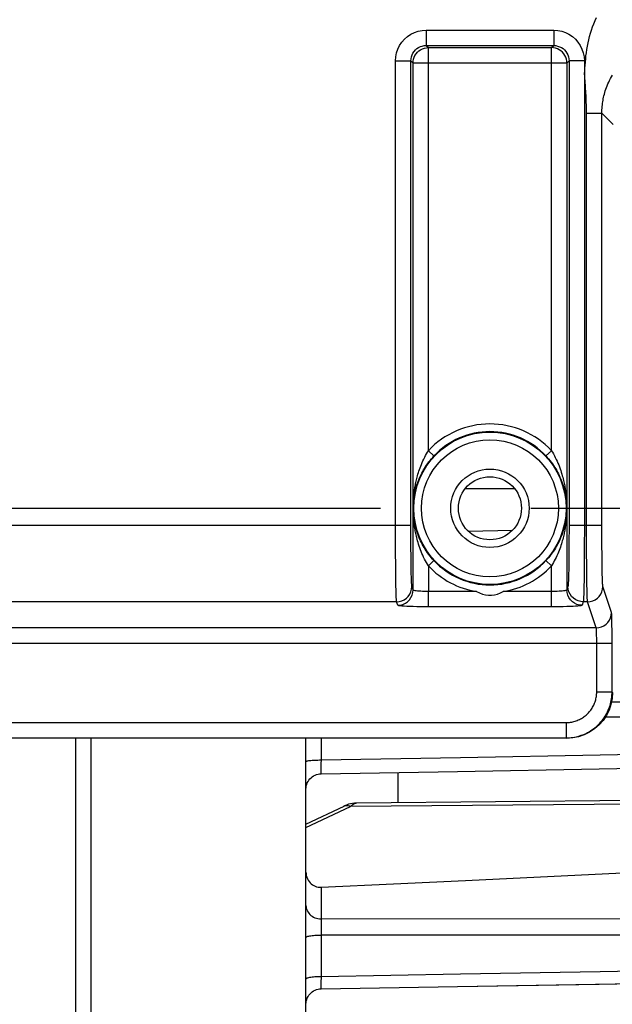
# Model space of a CAD drawing. Units: millimetres. Extents: x 0 to 594, y 0 to 420.
# Drawn here: x 218 to 228, y 279 to 295 of the extents above; entities that cross this region are included whole.
import ezdxf

# ---------------------------------------------------------------- set-up
doc = ezdxf.new("R2010")
doc.units = ezdxf.units.MM
doc.header["$LTSCALE"] = 32.67
doc.linetypes.add('CENTER', pattern=[0.6, 0.375, -0.075, 0.075, -0.075])
doc.layers.get('0').update_dxf_attribs({"linetype": 'CONTINUOUS'})
doc.layers.add('AXE_ASM_REF', color=7, linetype='CONTINUOUS')
doc.layers.add('SOLIDES', color=7, linetype='CONTINUOUS')
doc.styles.get("Standard").update_dxf_attribs({"font": 'txt', "width": 0.85})
doc.dimstyles.new('DIMSTYLE_5', dxfattribs={"dimtxt": 3.5, "dimasz": 3.5, "dimexe": 0.18, "dimexo": 0.0625, "dimgap": 0.09, "dimtad": 1, "dimdec": 4, "dimlfac": 4, "dimdsep": 46, "dimtxsty": 'Standard', "dimblk": '_FILLED', "dimblk1": '_FILLED', "dimblk2": '_FILLED', "dimcen": 0.09, "dimclrt": 5, "dimadec": 0, "dimazin": 0, "dimtp": 0.0001, "dimtm": 0.0001, "dimtfac": 1, "dimtdec": 4, "dimtofl": 0, "dimtmove": 0, "dimatfit": 3, "dimldrblk": '_FILLED', "dimfxl": 1, "dimtolj": 1, "dimarcsym": 0})

# ---------------------------------------------------------------- blocks, each defined once
blk = doc.blocks.new('_FILLED')
at = {"color": 0, "linetype": 'ByBlock'}
blk.add_solid([(0, 0), (-1, 0.2143), (-1, -0.2143)], dxfattribs=at)
blk = doc.blocks.new('*D29')
at = {"color": 2, "linetype": 'Continuous'}
for p, q in [((226.067, 326.104), (272.259, 326.104)), ((270.759, 326.104), (270.759, 306.729)), ((270.759, 287.354), (270.759, 306.729)), ((259.067, 287.354), (272.259, 287.354))]:
    blk.add_line(p, q, dxfattribs=at)
at = {"color": 2, "linetype": 'Continuous', "xscale": 3.5, "yscale": 3.5, "zscale": 3.5}
for p, rotation in [((270.759, 326.104), 90), ((270.759, 287.354), 270)]:
    blk.add_blockref('_FILLED', p, dxfattribs=dict(at, rotation=rotation))
at = {"color": 5, "linetype": 'Continuous', "insert": (266.384, 306.729), "char_height": 3.5, "width": 8.925, "attachment_point": 2, "rotation": 90, "line_spacing_factor": 0.9}
blk.add_mtext('155', dxfattribs=at)
blk = doc.blocks.new('*D30')
at = {"color": 2, "linetype": 'Continuous'}
for p, q in [((219.317, 313.104), (264.587, 313.104)), ((263.087, 313.104), (263.087, 300.229)), ((263.087, 287.354), (263.087, 300.229)), ((259.067, 287.354), (264.587, 287.354))]:
    blk.add_line(p, q, dxfattribs=at)
at = {"color": 2, "linetype": 'Continuous', "xscale": 3.5, "yscale": 3.5, "zscale": 3.5}
for p, rotation in [((263.087, 313.104), 90), ((263.087, 287.354), 270)]:
    blk.add_blockref('_FILLED', p, dxfattribs=dict(at, rotation=rotation))
at = {"color": 5, "linetype": 'Continuous', "insert": (258.712, 300.229), "char_height": 3.5, "width": 8.925, "attachment_point": 2, "rotation": 90, "line_spacing_factor": 0.9}
blk.add_mtext('103', dxfattribs=at)
blk = doc.blocks.new('*D34')
at = {"color": 2, "linetype": 'Continuous'}
for p, q in [((253.067, 280.787), (253.067, 217.909)), ((218.817, 243.915), (218.817, 217.909)), ((218.817, 219.409), (235.942, 219.409)), ((253.067, 219.409), (235.942, 219.409))]:
    blk.add_line(p, q, dxfattribs=at)
at = {"color": 2, "linetype": 'Continuous', "xscale": 3.5, "yscale": 3.5, "zscale": 3.5, "rotation": 180}
blk.add_blockref('_FILLED', (218.817, 219.409), dxfattribs=at)
at = {"color": 2, "linetype": 'Continuous', "xscale": 3.5, "yscale": 3.5, "zscale": 3.5}
blk.add_blockref('_FILLED', (253.067, 219.409), dxfattribs=at)
at = {"color": 5, "linetype": 'Continuous', "insert": (233.394, 223.784), "char_height": 3.5, "width": 8.925, "attachment_point": 2, "line_spacing_factor": 0.9}
blk.add_mtext('137', dxfattribs=at)
blk = doc.blocks.new('*D37')
at = {"color": 2, "linetype": 'Continuous'}
for p, q in [((99.817, 338.489), (99.817, 400.332)), ((253.067, 293.921), (253.067, 400.332)), ((99.817, 398.832), (176.442, 398.832)), ((253.067, 398.832), (176.442, 398.832))]:
    blk.add_line(p, q, dxfattribs=at)
at = {"color": 2, "linetype": 'Continuous', "xscale": 3.5, "yscale": 3.5, "zscale": 3.5, "rotation": 180}
blk.add_blockref('_FILLED', (99.817, 398.832), dxfattribs=at)
at = {"color": 2, "linetype": 'Continuous', "xscale": 3.5, "yscale": 3.5, "zscale": 3.5}
blk.add_blockref('_FILLED', (253.067, 398.832), dxfattribs=at)
at = {"color": 5, "linetype": 'Continuous', "insert": (176.442, 403.207), "char_height": 3.5, "width": 8.925, "attachment_point": 2, "line_spacing_factor": 0.9}
blk.add_mtext('613', dxfattribs=at)

msp = doc.modelspace()

# ---------------------------------------------------------------- linework, layer by layer
at = {"color": 9, "linetype": 'Continuous'}
for p, q in [((225.972849, 287.669288), (225.161947, 287.669798)), ((225.213174, 286.981926), (225.935534, 286.99579)), ((243.328083, 284.184806), (227.547988, 284.193459)), ((243.330116, 283.943696), (227.448811, 283.95259)), ((219.062812, 244.664983), (219.062812, 283.608177)), ((222.812812, 283.608177), (222.812812, 283.252793)), ((222.811518, 283.155749), (222.811183, 283.106334)), ((222.811932, 283.192949), (222.811518, 283.155749)), ((222.812812, 283.252793), (222.811932, 283.192949)), ((222.811183, 283.106334), (222.811158, 283.078903)), ((222.811158, 283.078903), (222.811292, 283.056753)), ((222.567175, 282.150855), (223.293547, 282.497463)), ((237.817175, 282.609373), (223.293547, 282.497463)), ((222.814993, 281.178749), (222.814993, 280.662755)), ((222.813615, 280.596537), (222.813226, 280.561879)), ((222.814104, 280.626925), (222.813615, 280.596537)), ((243.328083, 280.653855), (222.814993, 280.662755)), ((222.812846, 280.504029), (222.812812, 279.727881)), ((222.813226, 280.561879), (222.812846, 280.504029)), ((243.330264, 280.391514), (222.812812, 280.400817)), ((222.81149, 279.592334), (222.811505, 279.56451))]:
    msp.add_line(p, q, dxfattribs=at)
at = {"color": 7, "linetype": 'Continuous'}
for p, q in [((218.817175, 244.914945), (218.817175, 283.608177)), ((222.567175, 244.603814), (222.567175, 283.608177)), ((224.067175, 283.050036), (224.067175, 282.557429)), ((237.817175, 282.677423), (223.390092, 282.55152)), ((222.567175, 282.20609), (223.188064, 282.502363)), ((225.04008, 279.562307), (237.817175, 279.787468)), ((222.812776, 279.5231), (225.04008, 279.562307))]:
    msp.add_line(p, q, dxfattribs=at)
for points in [[(227.567175, 284.353699), (227.559865, 284.253174), (227.540838, 284.157508), (227.510093, 284.066701), (227.466714, 283.979384), (227.411618, 283.896925), (227.347553, 283.823436), (227.274064, 283.759371), (227.191605, 283.704275), (227.104288, 283.660896), (227.013481, 283.630151), (226.917815, 283.611124), (226.817289, 283.603814)], [(222.812611, 283.027122), (225.037752, 283.067763), (227.350873, 283.110028), (231.963191, 283.194357)], [(222.567177, 282.777431), (222.568568, 282.803503), (222.57267, 282.829287), (222.579439, 282.854503), (222.588801, 282.878875), (222.600654, 282.902137), (222.614868, 282.924037), (222.631288, 282.944335), (222.649737, 282.96281), (222.670011, 282.97926), (222.69189, 282.993506), (222.715136, 283.005392), (222.739495, 283.01479), (222.764701, 283.021595), (222.790479, 283.025735), (222.81261, 283.027123)], [(223.390101, 282.551531), (223.357885, 282.550001), (223.324869, 282.545919), (223.2919, 282.539345), (223.259006, 282.530308), (223.226318, 282.518881), (223.193899, 282.50511), (223.188015, 282.502344)], [(222.567175, 281.426897), (222.568645, 281.398463), (222.573024, 281.370697), (222.580237, 281.343872), (222.590231, 281.318114), (222.60284, 281.293819), (222.617684, 281.271587), (222.634328, 281.251758), (222.65261, 281.234232), (222.672511, 281.218919), (222.693854, 281.205913), (222.716364, 281.195348), (222.739955, 281.187262), (222.764449, 281.181745), (222.789548, 281.178889), (222.814993, 281.178749)], [(222.814993, 281.178749), (223.994098, 281.235295), (225.169058, 281.291659), (227.506547, 281.40384)], [(227.506547, 281.40384), (228.669075, 281.459656), (229.827459, 281.515291)], [(225.036441, 279.562243), (227.348209, 279.60295), (229.655763, 279.643597)], [(222.567181, 279.273145), (222.568482, 279.298613), (222.572507, 279.324471), (222.579213, 279.349767), (222.588526, 279.374223), (222.600344, 279.397571), (222.614539, 279.419556), (222.630954, 279.439936), (222.64941, 279.458489), (222.669704, 279.475011), (222.691613, 279.489322), (222.714899, 279.501263), (222.739306, 279.510705), (222.764565, 279.517543), (222.790401, 279.521704), (222.812775, 279.523103)], [(222.614536, 279.419552), (222.630951, 279.439933), (222.649407, 279.458486), (222.669701, 279.475009), (222.691611, 279.48932), (222.714897, 279.501262), (222.739303, 279.510704), (222.764563, 279.517543), (222.7904, 279.521704)], [(222.588523, 279.374217), (222.600342, 279.397566), (222.614536, 279.419552)]]:
    msp.add_lwpolyline(points, dxfattribs=at)
at = {"color": 9, "linetype": 'Continuous'}
for points in [[(222.812812, 283.252793), (225.088213, 283.294572), (227.364693, 283.336391), (229.642252, 283.378249), (231.920888, 283.420146), (234.200603, 283.462081), (236.481403, 283.504055), (238.763291, 283.546068), (241.046265, 283.588119), (243.330324, 283.630207)], [(222.567175, 283.228482), (222.568514, 283.230995), (222.572518, 283.23348), (222.579143, 283.235912), (222.588318, 283.238265), (222.599945, 283.240513), (222.6139, 283.242631), (222.630033, 283.244599), (222.64817, 283.246393), (222.668119, 283.247996), (222.689665, 283.249389), (222.712576, 283.250559), (222.736609, 283.251492), (222.761504, 283.252178), (222.786996, 283.252611), (222.812812, 283.252785)], [(222.811292, 283.056753), (222.811419, 283.04785), (222.811586, 283.040477), (222.811787, 283.034685), (222.812025, 283.030511), (222.8123, 283.027984), (222.81261, 283.027122)], [(223.188064, 282.502363), (223.190413, 282.503446), (223.205769, 282.508788), (223.222103, 282.511607), (223.239237, 282.511873), (223.256985, 282.509584), (223.275154, 282.504763), (223.293547, 282.497463)], [(223.293547, 282.497463), (223.312697, 282.515603), (223.331336, 282.530116), (223.349465, 282.540922), (223.367238, 282.547983), (223.3845, 282.551264)], [(222.567175, 280.883486), (222.568529, 280.86054), (222.572578, 280.837843), (222.579276, 280.815641), (222.588553, 280.794173), (222.600306, 280.773674), (222.614409, 280.754364), (222.630709, 280.736453), (222.649029, 280.720135), (222.669172, 280.705588), (222.690918, 280.692967), (222.714031, 280.682411), (222.738263, 280.674034), (222.763349, 280.667926), (222.789019, 280.664153), (222.814993, 280.662757)], [(222.814993, 280.662755), (222.814673, 280.652234), (222.814104, 280.626925)], [(222.567175, 280.359623), (222.568514, 280.363883), (222.572518, 280.368097), (222.579143, 280.372221), (222.588318, 280.376209), (222.599945, 280.38002), (222.6139, 280.383612), (222.630032, 280.386948), (222.64817, 280.38999), (222.668119, 280.392707), (222.689664, 280.39507), (222.712576, 280.397053), (222.736609, 280.398635), (222.761504, 280.399798), (222.786996, 280.400532), (222.812812, 280.400827)], [(222.812812, 279.727881), (225.088212, 279.768126), (227.364691, 279.808405), (229.64225, 279.848719), (231.920888, 279.889066), (234.200604, 279.929448), (236.481401, 279.969863), (238.763276, 280.01031), (241.046231, 280.050791), (243.330264, 280.091304)], [(222.567175, 279.682679), (222.568514, 279.687351), (222.572518, 279.691974), (222.579143, 279.696496), (222.588318, 279.700871), (222.599945, 279.70505), (222.6139, 279.70899), (222.630033, 279.712648), (222.64817, 279.715985), (222.668119, 279.718965), (222.689664, 279.721557), (222.712576, 279.723731), (222.736609, 279.725466), (222.761504, 279.726743), (222.786996, 279.727547), (222.812812, 279.727871)], [(222.811805, 279.644545), (222.811654, 279.625919), (222.81149, 279.592334)], [(222.812812, 279.727881), (222.812495, 279.706048), (222.811805, 279.644545)], [(222.811505, 279.56451), (222.811582, 279.55304), (222.811704, 279.543326), (222.811867, 279.535448), (222.812073, 279.529469), (222.812323, 279.525436), (222.812607, 279.523381), (222.812773, 279.5231)]]:
    msp.add_lwpolyline(points, dxfattribs=at)
at = {"layer": 'AXE_ASM_REF', "color": 2, "linetype": 'CENTER'}
msp.add_line((74.317175, 287.353814), (258.067175, 287.353814), dxfattribs=at)
at = {"layer": 'SOLIDES', "color": 9, "linetype": 'Continuous'}
for p, q in [((224.527787, 295.143126), (226.606563, 295.143126)), ((224.527787, 295.143126), (224.527787, 294.893164)), ((226.606563, 295.143126), (226.606563, 294.893164)), ((224.527689, 294.893164), (226.606951, 294.893164)), ((224.527689, 294.893164), (224.562849, 294.858101)), ((224.562849, 294.858101), (226.571501, 294.858101)), ((224.562849, 288.291347), (224.562849, 294.858101)), ((226.571501, 294.858101), (226.606951, 294.893164)), ((226.571501, 288.291347), (226.571501, 294.858101)), ((224.027863, 294.643202), (224.277825, 294.643202)), ((224.027863, 287.077199), (224.027863, 294.643202)), ((224.277825, 294.643162), (224.312887, 294.608139)), ((224.277825, 287.077199), (224.277825, 294.643162)), ((224.312887, 294.608139), (226.821463, 294.608139)), ((224.312887, 286.022964), (224.312887, 294.608139)), ((226.821463, 294.608139), (226.856525, 294.643165)), ((226.821463, 294.608139), (226.821463, 286.022962)), ((227.106487, 294.643202), (226.856525, 294.643202)), ((226.856525, 294.643165), (226.856525, 287.077199)), ((227.106487, 294.643202), (227.106487, 287.077199)), ((227.134659, 294.043751), (227.128093, 294.156531)), ((227.142586, 287.077199), (227.142586, 293.790343)), ((227.575299, 293.607593), (227.392548, 293.790354)), ((227.392588, 287.009899), (227.392548, 293.790354)), ((224.547476, 288.265955), (224.562849, 288.291347)), ((224.562849, 288.291347), (224.65422, 288.206053)), ((226.571501, 288.291347), (226.48013, 288.206053)), ((224.314524, 287.353797), (224.315363, 287.353814)), ((226.818221, 287.432539), (226.81887, 287.414477)), ((226.819826, 287.35383), (226.818987, 287.353814)), ((224.316129, 287.275088), (224.31548, 287.29315)), ((191.856525, 287.077199), (224.277825, 287.077199)), ((226.856525, 287.077199), (227.392548, 287.077199)), ((227.142675, 286.95119), (227.142586, 287.077199)), ((227.392795, 286.909586), (227.392588, 287.009899)), ((227.142942, 286.82625), (227.142675, 286.95119)), ((227.143384, 286.703664), (227.142942, 286.82625)), ((227.393179, 286.810767), (227.392795, 286.909586)), ((227.143997, 286.584865), (227.143384, 286.703664)), ((227.393736, 286.714592), (227.393179, 286.810767)), ((227.39446, 286.622217), (227.393736, 286.714592)), ((227.144774, 286.471263), (227.143997, 286.584865)), ((227.395341, 286.534609), (227.39446, 286.622217)), ((227.396373, 286.452542), (227.395341, 286.534609)), ((224.562849, 286.41628), (224.562585, 285.997215)), ((224.562849, 286.41628), (224.65422, 286.501575)), ((226.571501, 286.41628), (226.48013, 286.501575)), ((226.586874, 286.441672), (226.571501, 286.41628)), ((226.571501, 285.747558), (226.571501, 286.41628)), ((227.145707, 286.363965), (227.144774, 286.471263)), ((227.146786, 286.263905), (227.145707, 286.363965)), ((227.397139, 286.401322), (227.396373, 286.452542)), ((227.397964, 286.353132), (227.397139, 286.401322)), ((227.398844, 286.308238), (227.397964, 286.353132)), ((227.147583, 286.20173), (227.146786, 286.263905)), ((227.148435, 286.143529), (227.147583, 286.20173)), ((227.399775, 286.266873), (227.398844, 286.308238)), ((227.400753, 286.229182), (227.399775, 286.266873)), ((227.401772, 286.195366), (227.400753, 286.229182)), ((227.402829, 286.165577), (227.401772, 286.195366)), ((224.312887, 286.022964), (224.294367, 286.07857)), ((226.839984, 286.07857), (226.821463, 286.022962)), ((227.149342, 286.089578), (227.148435, 286.143529)), ((227.150297, 286.040137), (227.149342, 286.089578)), ((227.151295, 285.995428), (227.150297, 286.040137)), ((227.403919, 286.139917), (227.402829, 286.165577)), ((227.550118, 285.655139), (227.40909, 286.07857)), ((225.349736, 285.997215), (224.562585, 285.997215)), ((224.562849, 285.747558), (224.562849, 285.997215)), ((226.571469, 285.997215), (225.784614, 285.997215)), ((227.152334, 285.955651), (227.151295, 285.995428)), ((227.153409, 285.92097), (227.152334, 285.955651)), ((227.154513, 285.891555), (227.153409, 285.92097)), ((224.044405, 285.828912), (192.089945, 285.828912)), ((224.062925, 285.773304), (224.044405, 285.828912)), ((226.571501, 285.747558), (224.562849, 285.747558)), ((227.089945, 285.828912), (227.071425, 285.773304)), ((227.159128, 285.828912), (227.089945, 285.828912)), ((227.300157, 285.405482), (227.159128, 285.828912)), ((227.300157, 285.405482), (188.834193, 285.405482)), ((227.305717, 285.336913), (227.305046, 285.353421)), ((227.306326, 285.318538), (227.305717, 285.336913)), ((227.306867, 285.298487), (227.306326, 285.318538)), ((227.307334, 285.276976), (227.306867, 285.298487)), ((227.307886, 285.242493), (227.307334, 285.276976)), ((227.308249, 285.206045), (227.307886, 285.242493)), ((188.575961, 285.155825), (227.558389, 285.155825)), ((227.308416, 285.168458), (227.308249, 285.206045)), ((227.308427, 284.362485), (227.308416, 285.168458)), ((227.558389, 284.362489), (227.558389, 285.155825)), ((227.308427, 284.362485), (227.558389, 284.362485)), ((227.567175, 284.353699), (227.558389, 284.362489)), ((189.325847, 283.862561), (226.808503, 283.862561)), ((226.808503, 283.862561), (226.808503, 283.612599)), ((189.325847, 283.612599), (226.808503, 283.612599)), ((226.817289, 283.603814), (226.808503, 283.612599))]:
    msp.add_line(p, q, dxfattribs=at)
at = {"layer": 'SOLIDES', "color": 7, "linetype": 'Continuous'}
for p, q in [((227.554283, 285.579964), (227.553512, 285.604524)), ((227.555009, 285.551003), (227.554283, 285.579964)), ((227.555992, 285.500041), (227.555009, 285.551003)), ((227.556829, 285.441108), (227.555992, 285.500041)), ((227.557501, 285.375626), (227.556829, 285.441108)), ((227.558112, 285.280892), (227.557501, 285.375626))]:
    msp.add_line(p, q, dxfattribs=at)
at = {"layer": 'SOLIDES', "color": 9, "linetype": 'Continuous'}
for points in [[(227.106487, 294.432543), (227.111846, 294.478505), (227.116831, 294.525547), (227.121443, 294.573668), (227.125143, 294.623002), (227.128469, 294.673416), (227.133035, 294.724509), (227.139315, 294.7763), (227.146835, 294.82877), (227.155786, 294.881472), (227.166209, 294.934407), (227.178063, 294.987573), (227.191421, 295.040514), (227.206322, 295.093221), (227.222727, 295.145703), (227.240586, 295.197536), (227.259935, 295.248701), (227.280739, 295.299216), (227.302843, 295.348718)], [(224.027863, 294.643202), (224.032794, 294.710287), (224.045511, 294.774101), (224.066014, 294.834644), (224.094897, 294.89281), (224.131566, 294.947706), (224.17424, 294.996649), (224.223251, 295.039369), (224.278267, 295.076137), (224.336507, 295.105084), (224.397043, 295.125586), (224.460803, 295.138266), (224.527787, 295.143126)], [(226.606563, 295.143126), (226.673646, 295.138226), (226.737469, 295.125517), (226.798032, 295.105), (226.856253, 295.076037), (226.911214, 295.039266), (226.96016, 294.996593), (227.00275, 294.947811), (227.039325, 294.893128), (227.068158, 294.835073), (227.088676, 294.774488), (227.101452, 294.710531), (227.106487, 294.643202)], [(224.277825, 294.643162), (224.279965, 294.675926), (224.28637, 294.70809), (224.296917, 294.739104), (224.311405, 294.768427), (224.329578, 294.795578), (224.351142, 294.820128), (224.375752, 294.841673), (224.402972, 294.859821), (224.432298, 294.874243), (224.46321, 294.884702), (224.495189, 294.891041), (224.527689, 294.893164)], [(226.606951, 294.893164), (226.639375, 294.891012), (226.671289, 294.884662), (226.70215, 294.874202), (226.731451, 294.859779), (226.758657, 294.841628), (226.783236, 294.8201), (226.804736, 294.795626), (226.822853, 294.768587), (226.837337, 294.739333), (226.847921, 294.708309), (226.854366, 294.676069), (226.856525, 294.643165)], [(227.128093, 294.156531), (227.126384, 294.186546), (227.124756, 294.217791), (227.123627, 294.2504), (227.122579, 294.28424), (227.120456, 294.319368), (227.116874, 294.355805), (227.112218, 294.393529), (227.106487, 294.432543)], [(227.392548, 293.790354), (227.39287, 293.818501), (227.393824, 293.846173), (227.39538, 293.873358), (227.397509, 293.900019), (227.40018, 293.926172), (227.403367, 293.951878), (227.40702, 293.976973), (227.411134, 294.001606), (227.415789, 294.026307), (227.42099, 294.051041), (227.426748, 294.075818), (227.433228, 294.101217), (227.440529, 294.127399), (227.448652, 294.154151), (227.457655, 294.181473), (227.467629, 294.209439), (227.478587, 294.237906), (227.490459, 294.266551), (227.503263, 294.29532), (227.517035, 294.324203), (227.531687, 294.352948), (227.547224, 294.38152), (227.563656, 294.409897)], [(227.142586, 293.790343), (227.142661, 293.819694), (227.142457, 293.84873), (227.141974, 293.877451), (227.141157, 293.905835), (227.140061, 293.933905), (227.138847, 293.961725), (227.137555, 293.989178), (227.134659, 294.043751)], [(227.142586, 293.790343), (227.185512, 293.790797), (227.227167, 293.79115), (227.266313, 293.791391), (227.301786, 293.791514), (227.33253, 293.791514), (227.357629, 293.791391), (227.376335, 293.79115), (227.388092, 293.790797), (227.392548, 293.790343)], [(226.571501, 288.291347), (226.587384, 288.265084), (226.603029, 288.237947)], [(224.314528, 287.353797), (224.314564, 287.364761), (224.31466, 287.375974), (224.314821, 287.387437), (224.315059, 287.39914), (224.315381, 287.411093), (224.315778, 287.423323), (224.316261, 287.435835), (224.316843, 287.448625), (224.317518, 287.461707), (224.318294, 287.475095), (224.319185, 287.488776), (224.320186, 287.50273), (224.321304, 287.516946), (224.32255, 287.531436), (224.323928, 287.546211), (224.325441, 287.561252), (224.327101, 287.576578), (224.328923, 287.592257), (224.330912, 287.608282), (224.333082, 287.624659), (224.335455, 287.641476), (224.338041, 287.658735), (224.340854, 287.676433), (224.343925, 287.694651), (224.347267, 287.713391), (224.350897, 287.732651), (224.354855, 287.752503), (224.359159, 287.772956), (224.363827, 287.793999), (224.368909, 287.81568), (224.374424, 287.838007), (224.380395, 287.86097), (224.386882, 287.884587), (224.393902, 287.908857), (224.401484, 287.933781), (224.409719, 287.959385), (224.418634, 287.985708), (224.428249, 288.012711), (224.438657, 288.040302), (224.449935, 288.068645), (224.462041, 288.097575), (224.474869, 288.126502), (224.48847, 288.155506), (224.502767, 288.184506), (224.517433, 288.212673), (224.532319, 288.239731), (224.547476, 288.265955)], [(224.315362, 287.353814), (224.315406, 287.363783), (224.31554, 287.373979), (224.315768, 287.384402), (224.316097, 287.39504), (224.316533, 287.405902), (224.31708, 287.41702), (224.317747, 287.428396), (224.318539, 287.440023), (224.319464, 287.45192), (224.320531, 287.464093), (224.321747, 287.476531), (224.323118, 287.489219), (224.32465, 287.502145), (224.326353, 287.515317), (224.328237, 287.528751), (224.330308, 287.542426), (224.332577, 287.556357), (224.335067, 287.570613), (224.337787, 287.585182), (224.340752, 287.600067), (224.343993, 287.615359), (224.347527, 287.631049), (224.351371, 287.647132), (224.355565, 287.663698), (224.36013, 287.680735), (224.365088, 287.698236), (224.370492, 287.716288), (224.376368, 287.734882), (224.382744, 287.754), (224.389679, 287.773717), (224.397207, 287.794014), (224.405362, 287.814872), (224.414212, 287.836352), (224.423792, 287.858416), (224.434148, 287.881049), (224.445376, 287.904339), (224.457539, 287.928273), (224.470675, 287.952789), (224.484859, 287.977888), (224.500234, 288.003674), (224.516772, 288.029939), (224.534255, 288.056236), (224.552781, 288.082631), (224.572303, 288.108974), (224.592299, 288.134551), (224.612551, 288.159142), (224.633202, 288.182976), (224.65422, 288.206053)], [(226.48013, 288.206053), (226.501855, 288.18218), (226.523174, 288.157512), (226.544055, 288.132047), (226.564586, 288.105628), (226.584601, 288.078408), (226.603724, 288.050893), (226.621945, 288.02314), (226.639287, 287.995156), (226.655502, 287.967415), (226.670604, 287.940019), (226.684666, 287.912962), (226.697586, 287.886587), (226.70939, 287.861027), (226.720184, 287.836244), (226.730007, 287.812326), (226.7389, 287.78937), (226.74695, 287.767352), (226.754258, 287.746172), (226.760872, 287.725862), (226.766844, 287.706437), (226.772263, 287.687759), (226.777169, 287.669838), (226.781598, 287.652695), (226.785615, 287.636206), (226.78925, 287.620372), (226.79253, 287.605211), (226.795503, 287.590612), (226.798191, 287.576577), (226.800614, 287.563116), (226.802807, 287.550134), (226.804786, 287.537632), (226.806566, 287.525617), (226.808174, 287.513998), (226.809622, 287.50277), (226.81092, 287.491944), (226.812086, 287.481459), (226.813129, 287.471307), (226.814056, 287.4615), (226.814879, 287.452006), (226.815603, 287.442836), (226.816237, 287.433981), (226.816791, 287.425374), (226.817269, 287.417037), (226.817678, 287.408949), (226.818027, 287.400975), (226.818319, 287.393123), (226.818556, 287.385385), (226.818742, 287.377601), (226.818877, 287.369717), (226.818959, 287.361788), (226.818988, 287.353814)], [(226.603029, 288.237947), (226.618379, 288.209934), (226.633438, 288.18085), (226.648096, 288.150892), (226.66213, 288.120649), (226.675498, 288.090116), (226.688195, 288.059299), (226.700089, 288.028806), (226.711167, 287.99868), (226.721461, 287.968879), (226.730934, 287.939881), (226.739592, 287.911783), (226.747492, 287.884488), (226.754691, 287.858184), (226.761211, 287.832949), (226.767104, 287.808706), (226.772457, 287.785409), (226.777304, 287.763079), (226.781675, 287.741696), (226.785644, 287.721151), (226.789238, 287.701445), (226.792479, 287.682578), (226.79542, 287.66444), (226.798082, 287.647028), (226.800482, 287.630345), (226.802657, 287.614287), (226.804625, 287.598852), (226.806397, 287.584042), (226.808001, 287.569763), (226.809449, 287.556013), (226.810751, 287.542794), (226.811926, 287.530015), (226.812985, 287.517666), (226.813934, 287.505757), (226.814785, 287.494225), (226.815547, 287.48306), (226.816225, 287.472272), (226.816825, 287.461829), (226.817354, 287.451745), (226.817817, 287.442005), (226.818221, 287.432539)], [(224.314707, 287.327631), (224.314554, 287.345024), (224.314528, 287.353797)], [(224.31548, 287.29315), (224.315015, 287.310556), (224.314841, 287.319068), (224.314707, 287.327631)], [(224.65422, 286.501575), (224.632495, 286.525448), (224.611176, 286.550116), (224.590295, 286.57558), (224.569764, 286.602), (224.549749, 286.629219), (224.530626, 286.656735), (224.512405, 286.684487), (224.495063, 286.712472), (224.478848, 286.740213), (224.463746, 286.767609), (224.449684, 286.794665), (224.436764, 286.821041), (224.42496, 286.846601), (224.414166, 286.871384), (224.404343, 286.895302), (224.39545, 286.918257), (224.3874, 286.940275), (224.380092, 286.961455), (224.373478, 286.981766), (224.367506, 287.001191), (224.362087, 287.019868), (224.357181, 287.037789), (224.352752, 287.054932), (224.348735, 287.071422), (224.3451, 287.087255), (224.34182, 287.102417), (224.338847, 287.117015), (224.336159, 287.131051), (224.333736, 287.144511), (224.331543, 287.157493), (224.329564, 287.169995), (224.327784, 287.182011), (224.326176, 287.193629), (224.324728, 287.204857), (224.32343, 287.215684), (224.322264, 287.226168), (224.321221, 287.23632), (224.320294, 287.246127), (224.319471, 287.255622), (224.318747, 287.264791), (224.318113, 287.273646), (224.317559, 287.282254), (224.317081, 287.290591), (224.316672, 287.298678), (224.316323, 287.306653), (224.316031, 287.314505), (224.315794, 287.322243), (224.315608, 287.330027), (224.315473, 287.33791), (224.315391, 287.345839), (224.315362, 287.353814)], [(226.818988, 287.353814), (226.818944, 287.343845), (226.81881, 287.333649), (226.818582, 287.323226), (226.818253, 287.312588), (226.817817, 287.301725), (226.81727, 287.290608), (226.816603, 287.279232), (226.815811, 287.267604), (226.814886, 287.255708), (226.813819, 287.243535), (226.812603, 287.231097), (226.811232, 287.218409), (226.8097, 287.205482), (226.807997, 287.19231), (226.806113, 287.178876), (226.804042, 287.165201), (226.801773, 287.15127), (226.799283, 287.137014), (226.796563, 287.122445), (226.793598, 287.10756), (226.790357, 287.092269), (226.786823, 287.076579), (226.782979, 287.060495), (226.778785, 287.043929), (226.77422, 287.026892), (226.769262, 287.009391), (226.763858, 286.991339), (226.757982, 286.972745), (226.751606, 286.953627), (226.744671, 286.933911), (226.737143, 286.913613), (226.728988, 286.892755), (226.720138, 286.871275), (226.710558, 286.849212), (226.700202, 286.826578), (226.688974, 286.803288), (226.676811, 286.779354), (226.663675, 286.754839), (226.649491, 286.729739), (226.634116, 286.703954), (226.617578, 286.677689), (226.600095, 286.651391), (226.581569, 286.624996), (226.562047, 286.598653), (226.542051, 286.573076), (226.521799, 286.548485), (226.501148, 286.524652), (226.48013, 286.501575)], [(226.819822, 287.35383), (226.819786, 287.342867), (226.81969, 287.331653), (226.819529, 287.32019), (226.819291, 287.308487), (226.818969, 287.296535), (226.818572, 287.284305), (226.818089, 287.271793), (226.817507, 287.259003), (226.816832, 287.24592), (226.816056, 287.232533), (226.815165, 287.218852), (226.814164, 287.204898), (226.813046, 287.190681), (226.8118, 287.176191), (226.810422, 287.161417), (226.808909, 287.146376), (226.807249, 287.131049), (226.805427, 287.115371), (226.803438, 287.099346), (226.801268, 287.082968), (226.798896, 287.066151), (226.796309, 287.048893), (226.793496, 287.031195), (226.790425, 287.012977), (226.787083, 286.994236), (226.783453, 286.974976), (226.779495, 286.955124), (226.775191, 286.934672), (226.770523, 286.913628), (226.765441, 286.891947), (226.759926, 286.869621), (226.753956, 286.846658), (226.747468, 286.82304), (226.740448, 286.79877), (226.732866, 286.773847), (226.724631, 286.748243), (226.715716, 286.721919), (226.706101, 286.694916), (226.695693, 286.667326), (226.684415, 286.638983), (226.672309, 286.610052), (226.659481, 286.581125), (226.64588, 286.552122), (226.631583, 286.523122), (226.616917, 286.494955), (226.602031, 286.467897), (226.586874, 286.441672)], [(226.81887, 287.414477), (226.819335, 287.397071), (226.819509, 287.388559), (226.819643, 287.379997)], [(226.819643, 287.379997), (226.819796, 287.362603), (226.819822, 287.35383)], [(224.531321, 286.469681), (224.515971, 286.497693), (224.500912, 286.526777), (224.486254, 286.556736), (224.47222, 286.586979), (224.458852, 286.617512), (224.446155, 286.648329), (224.434261, 286.678822), (224.423183, 286.708947), (224.412889, 286.738748), (224.403416, 286.767747), (224.394759, 286.795845), (224.386858, 286.82314), (224.379659, 286.849443), (224.373139, 286.874678), (224.367246, 286.898922), (224.361893, 286.922219), (224.357046, 286.944548), (224.352675, 286.965932), (224.348706, 286.986477), (224.345112, 287.006182), (224.341871, 287.025049), (224.33893, 287.043187), (224.336268, 287.060599), (224.333868, 287.077283), (224.331693, 287.093341), (224.329725, 287.108776), (224.327953, 287.123586), (224.326349, 287.137865), (224.324901, 287.151615), (224.323599, 287.164833), (224.322424, 287.177612), (224.321365, 287.189961), (224.320416, 287.201871), (224.319565, 287.213403), (224.318803, 287.224568), (224.318125, 287.235355), (224.317525, 287.245798), (224.316996, 287.255882), (224.316533, 287.265622), (224.316129, 287.275088)], [(224.044405, 285.828912), (224.042618, 285.841929), (224.040893, 285.867607), (224.039231, 285.905678), (224.037615, 285.955744), (224.036062, 286.017285), (224.034617, 286.089674), (224.033285, 286.172168), (224.032061, 286.263918), (224.030984, 286.363987), (224.030056, 286.471348), (224.029274, 286.584903), (224.028661, 286.703496), (224.028226, 286.825917), (224.02796, 286.950911), (224.027863, 287.077199)], [(224.294367, 286.07857), (224.292588, 286.089341), (224.290869, 286.109701), (224.289209, 286.13965), (224.287591, 286.179697), (224.286032, 286.229333), (224.284583, 286.287033), (224.283247, 286.353038), (224.282021, 286.427106), (224.280941, 286.506991), (224.280012, 286.592937), (224.27923, 286.684699), (224.278618, 286.779304), (224.278183, 286.87576), (224.277919, 286.975058), (224.277825, 287.077199)], [(226.856525, 287.077199), (226.856431, 286.974962), (226.856166, 286.875587), (226.855731, 286.779074), (226.855118, 286.684434), (226.854335, 286.592655), (226.853405, 286.506708), (226.852325, 286.426835), (226.851098, 286.352793), (226.849763, 286.286821), (226.848313, 286.229162), (226.846755, 286.179573), (226.845138, 286.139568), (226.843478, 286.109652), (226.84176, 286.089319), (226.839984, 286.07857)], [(227.106487, 287.077199), (227.10639, 286.950789), (227.106123, 286.825697), (227.105687, 286.703202), (227.105074, 286.584563), (227.104291, 286.470989), (227.103363, 286.363627), (227.102285, 286.263574), (227.101061, 286.171855), (227.099728, 286.089405), (227.098284, 286.017068), (227.09673, 285.955583), (227.095115, 285.905573), (227.093454, 285.867552), (227.091731, 285.841911), (227.089945, 285.828912)], [(224.562849, 286.41628), (224.546966, 286.442543), (224.531321, 286.469681)], [(224.044405, 285.828912), (224.087789, 285.832741), (224.129857, 285.844032), (224.169329, 285.862441), (224.205009, 285.88741), (224.235813, 285.918181), (224.260808, 285.953817), (224.279235, 285.993239), (224.290535, 286.035248), (224.294367, 286.07857)], [(224.062925, 285.773304), (224.106306, 285.777132), (224.14837, 285.788421), (224.187841, 285.806828), (224.22352, 285.831794), (224.254326, 285.862563), (224.279323, 285.898199), (224.297752, 285.937621), (224.309055, 285.979634), (224.312887, 286.022962)], [(224.562585, 285.99722), (224.530501, 285.997467), (224.498913, 285.998114), (224.468346, 285.999163), (224.439297, 286.000645), (224.412277, 286.002528), (224.387791, 286.004718), (224.366277, 286.007227), (224.348043, 286.010042), (224.333344, 286.013036), (224.322443, 286.016167), (224.315575, 286.019477), (224.312887, 286.022965)], [(226.821463, 286.022962), (226.818789, 286.019486), (226.811952, 286.016184), (226.801081, 286.013055), (226.786374, 286.010056), (226.768087, 286.00723), (226.746514, 286.004713), (226.722001, 286.002521), (226.694972, 286.000639), (226.6659, 285.999158), (226.635284, 285.998109), (226.603631, 285.997461), (226.571469, 285.997215)], [(227.071425, 285.773304), (227.028043, 285.777133), (226.985978, 285.788422), (226.946507, 285.806829), (226.910827, 285.831796), (226.880022, 285.862565), (226.855026, 285.898201), (226.836597, 285.937623), (226.825295, 285.979635), (226.821463, 286.022962)], [(227.089945, 285.828912), (227.046565, 285.83274), (227.004501, 285.844029), (226.96503, 285.862436), (226.929351, 285.887402), (226.898545, 285.918171), (226.873548, 285.953807), (226.855119, 285.993229), (226.843816, 286.035242), (226.839984, 286.07857)], [(227.159128, 285.828912), (227.202508, 285.83274), (227.244572, 285.844029), (227.284043, 285.862436), (227.319723, 285.887402), (227.350528, 285.918171), (227.375525, 285.953807), (227.393955, 285.993229), (227.405257, 286.035242), (227.40909, 286.07857)], [(227.40909, 286.07857), (227.408501, 286.08091), (227.407916, 286.084375), (227.407334, 286.088964), (227.406754, 286.094685), (227.406177, 286.101529), (227.405604, 286.109476), (227.405037, 286.118532), (227.404474, 286.128691), (227.403919, 286.139917)], [(227.159128, 285.828912), (227.158539, 285.831828), (227.157954, 285.83616), (227.157372, 285.841905), (227.156792, 285.849056), (227.156215, 285.857606), (227.155642, 285.867545), (227.155075, 285.878866), (227.154513, 285.891555)], [(224.562849, 285.747558), (224.496581, 285.747808), (224.433457, 285.748459), (224.373476, 285.749511), (224.315745, 285.750995), (224.261159, 285.752881), (224.212396, 285.755073), (224.16978, 285.757582), (224.132989, 285.760397), (224.103736, 285.763389), (224.082594, 285.766517), (224.06899, 285.769822), (224.062925, 285.773304)], [(227.071425, 285.773304), (227.065446, 285.769832), (227.051888, 285.766532), (227.030751, 285.763406), (227.001446, 285.760409), (226.964562, 285.757584), (226.921865, 285.755068), (226.873043, 285.752875), (226.818408, 285.75099), (226.760666, 285.749506), (226.700719, 285.748455), (226.637663, 285.747806), (226.571501, 285.747558)], [(227.300157, 285.405482), (227.343537, 285.40931), (227.385601, 285.420599), (227.425071, 285.439005), (227.460751, 285.463972), (227.491557, 285.49474), (227.516554, 285.530376), (227.534983, 285.569799), (227.546286, 285.611812), (227.550118, 285.655139)], [(227.305046, 285.353421), (227.304691, 285.360921), (227.304321, 285.367893), (227.303941, 285.374318), (227.30355, 285.380179), (227.303149, 285.385464), (227.30274, 285.390163), (227.302323, 285.394264), (227.301899, 285.397757), (227.301469, 285.400632), (227.301036, 285.402882), (227.300599, 285.4045), (227.300157, 285.405482)], [(226.808503, 283.612599), (226.836415, 283.613122), (226.8643, 283.614683), (226.89212, 283.617284), (226.919829, 283.620919), (226.947397, 283.625586), (226.974803, 283.631286), (227.002018, 283.638014), (227.028993, 283.645765), (227.05569, 283.65453), (227.082076, 283.664303), (227.108106, 283.675072), (227.133724, 283.686816), (227.158892, 283.69952), (227.183576, 283.713166), (227.207717, 283.727724), (227.231284, 283.743171), (227.254243, 283.759485), (227.276547, 283.776629), (227.298159, 283.794569), (227.319061, 283.813283), (227.339231, 283.83275), (227.358639, 283.852934), (227.377265, 283.873811), (227.395107, 283.89538), (227.41215, 283.917623), (227.428358, 283.940498), (227.443701, 283.963966), (227.458158, 283.987994), (227.471708, 284.012549), (227.484327, 284.037587), (227.495998, 284.06307), (227.506706, 284.088966), (227.516437, 284.115236), (227.525177, 284.141843), (227.532915, 284.16875), (227.539643, 284.195923), (227.545352, 284.223326), (227.550034, 284.250919), (227.553683, 284.27867), (227.556294, 284.306542), (227.557864, 284.334495), (227.558389, 284.362489)], [(226.808503, 283.862561), (226.827155, 283.86291), (226.845738, 283.863949), (226.864251, 283.865679), (226.882717, 283.8681), (226.901114, 283.871212), (226.919377, 283.875008), (226.937512, 283.879492), (226.955514, 283.884661), (226.973305, 283.8905), (226.990887, 283.897014), (227.008258, 283.904198), (227.02533, 283.91202), (227.042101, 283.920487), (227.058572, 283.929592), (227.074661, 283.939289), (227.090364, 283.949583), (227.105685, 283.96047), (227.12055, 283.971891), (227.134952, 283.983845), (227.148898, 283.996334), (227.162341, 284.009305), (227.175274, 284.022755), (227.187703, 284.036686), (227.199592, 284.05106), (227.210947, 284.065883), (227.221763, 284.081148), (227.231988, 284.096787), (227.241619, 284.1128), (227.25066, 284.129186), (227.25907, 284.14587), (227.266845, 284.162853), (227.273989, 284.180134), (227.280473, 284.19764), (227.286295, 284.215371), (227.291457, 284.233327), (227.29594, 284.251435), (227.299742, 284.269697), (227.302864, 284.288111), (227.305295, 284.306604), (227.307031, 284.325152), (227.308075, 284.343779), (227.308427, 284.362485)]]:
    msp.add_lwpolyline(points, dxfattribs=at)
at = {"layer": 'SOLIDES', "color": 7, "linetype": 'Continuous'}
for points in [[(224.312887, 294.608139), (224.314902, 294.639733), (224.320949, 294.671036), (224.331015, 294.701523), (224.345004, 294.730646), (224.362765, 294.757902), (224.384112, 294.782824), (224.408891, 294.805013), (224.436639, 294.82386), (224.46652, 294.838765), (224.497832, 294.849478), (224.530133, 294.855941), (224.562849, 294.858101)], [(226.636518, 294.849478), (226.604217, 294.855941), (226.571501, 294.858101)], [(226.813401, 294.671036), (226.803335, 294.701523), (226.789346, 294.730646), (226.771585, 294.757902), (226.750238, 294.782824), (226.725459, 294.805013), (226.697711, 294.82386), (226.66783, 294.838765), (226.636518, 294.849478)], [(226.821463, 294.608139), (226.819448, 294.639733), (226.813401, 294.671036)], [(225.349736, 285.997215), (225.396749, 285.974094), (225.444415, 285.956872), (225.492734, 285.945494), (225.542144, 285.939845), (225.592206, 285.939845), (225.641616, 285.945494), (225.689935, 285.956872), (225.737601, 285.974094), (225.784614, 285.997215)], [(227.553512, 285.604524), (227.553111, 285.615113), (227.552702, 285.624505), (227.552285, 285.632697), (227.55186, 285.639693), (227.551431, 285.64544), (227.550998, 285.649922), (227.550561, 285.653155), (227.550118, 285.655139)], [(227.558389, 285.155825), (227.558378, 285.181191), (227.558112, 285.280892)]]:
    msp.add_lwpolyline(points, dxfattribs=at)
for radius in [1.241264, 0.51411]:
    msp.add_circle((225.567175, 287.353814), radius, dxfattribs=at)
at = {"layer": 'SOLIDES', "color": 9, "linetype": 'Continuous'}
for radius in [1.116268, 0.63911]:
    msp.add_circle((225.567175, 287.353814), radius, dxfattribs=at)
for start, end in [(43.0300354, 136.9699646), (223.0300354, 260.893941), (279.106059, 316.9699646)]:
    msp.add_arc((225.567175, 287.353814), 1.373914, start, end, dxfattribs=at)
at = {"layer": 'SOLIDES', "color": 7, "linetype": 'Continuous'}
for start, end in [(43.0300354, 136.9699646), (223.0300354, 316.9699646)]:
    msp.add_arc((225.567175, 287.353814), 1.248919, start, end, dxfattribs=at)

# ---------------------------------------------------------------- dimensions: what is measured, and where the dimension line sits
at = {"color": 2, "linetype": 'Continuous'}
dim = msp.add_linear_dim(base=(253.067175, 398.832076), p1=(99.817175, 338.488733), p2=(253.067175, 293.92105), dimstyle='DIMSTYLE_5', dxfattribs=at)
dim.commit()
dim.dimension.update_dxf_attribs({"geometry": '*D37', "text_midpoint": (171.979675, 401.457076), "dimtype": 160})
for base, p1, p2, angle, picture, middle in [((270.759457, 287.353814), (226.067175, 326.103814), (259.067175, 287.353814), 270, '*D29', (270.133985, 302.739354)), ((263.087137, 287.353814), (219.317175, 313.103814), (259.067175, 287.353814), 270, '*D30', (262.461665, 296.239354)), ((218.817175, 219.408908), (253.067175, 280.786578), (218.817175, 243.914947), 180, '*D34', (228.931635, 222.033908))]:
    dim = msp.add_linear_dim(base=base, p1=p1, p2=p2, angle=angle, dimstyle='DIMSTYLE_5', dxfattribs=at)
    dim.commit()
    dim.dimension.update_dxf_attribs({"geometry": picture, "text_midpoint": middle, "dimtype": 160})

doc.saveas('drawing.dxf')
